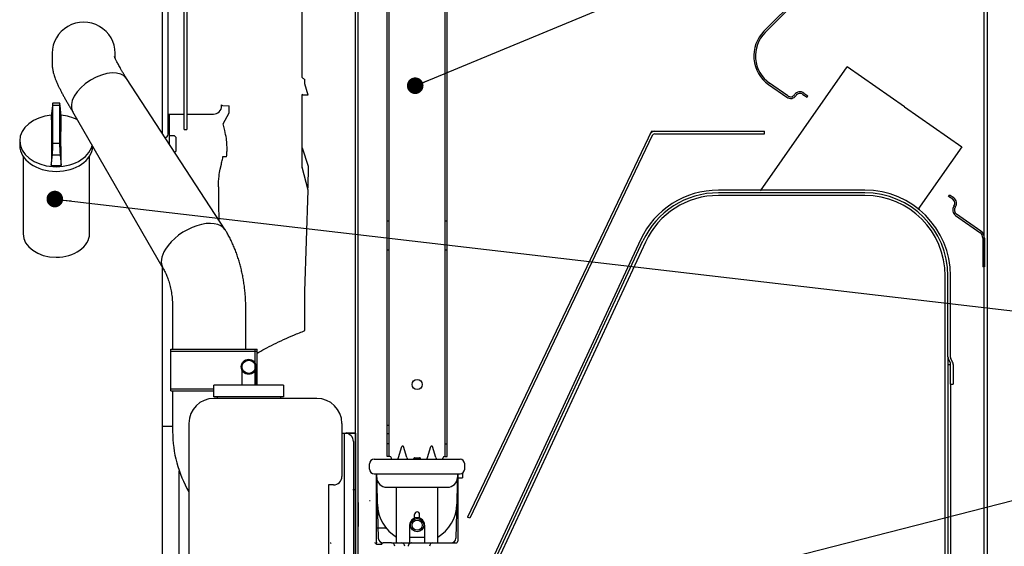
# Model space of a CAD drawing. Units: millimetres. Extents: x -2763 to 5618, y -8260 to 2902.
# Drawn here: x 2977 to 3570, y -7802 to -7485 of the extents above; entities that cross this region are included whole.
import ezdxf

# ---------------------------------------------------------------- set-up
doc = ezdxf.new("R2010")
doc.units = ezdxf.units.MM
doc.header["$LTSCALE"] = 4.677165
doc.linetypes.add('CENTER', pattern=[50.8, 31.75, -6.35, 6.35, -6.35])
doc.linetypes.add('DASHED', pattern=[19.05, 12.7, -6.35])
for name, color, linetype in [('NoLayerName_026', 7, 'Continuous'), ('NoLayerName_027', 7, 'Continuous'), ('NoLayerName_029', 7, 'Continuous'), ('NoLayerName_030', 7, 'Continuous'), ('NoLayerName_031', 7, 'Continuous'), ('NoLayerName_033', 7, 'Continuous'), ('NoLayerName_034', 7, 'Continuous'), ('NoLayerName_036', 7, 'Continuous'), ('NoLayerName_040', 7, 'Continuous'), ('NoLayerName_064', 7, 'Continuous'), ('NoLayerName_069', 7, 'Continuous'), ('NoLayerName_071', 7, 'Continuous'), ('NoLayerName_072', 7, 'Continuous')]:
    doc.layers.add(name, color=color, linetype=linetype)
doc.styles.get("Standard").update_dxf_attribs({"font": 'txt', "bigfont": 'extfont2'})
doc.dimstyles.get("Standard").update_dxf_attribs({"dimtxt": 2.5, "dimasz": 2.5, "dimexe": 1.25, "dimexo": 0.625, "dimtad": 1, "dimzin": 0, "dimdsep": 46, "dimtxsty": 'Standard', "dimcen": 2.5, "dimadec": 0, "dimazin": 0, "dimtfac": 0.75, "dimtmove": 0, "dimatfit": 3, "dimfxl": 1, "dimarcsym": 0})

# ---------------------------------------------------------------- blocks, each defined once
blk = doc.blocks.new('JZB_0179')
at = {"layer": 'NoLayerName_027', "color": 190, "linetype": 'Continuous', "lineweight": 25}
for p, q in [((31.05, 570.51), (31.05, 576.5)), ((33.05, 578.51), (72.95, 578.51)), ((74.95, 570.5), (74.95, 576.51)), ((31.05, 570.51), (46.37, 570.51)), ((34.5, 567.86), (34.5, 570.31)), ((45.61, 569.01), (60.39, 569.01)), ((45.9, 569.7), (46.94, 571.51)), ((47.81, 572.01), (58.19, 572.01)), ((60.1, 569.7), (59.06, 571.51)), ((59.63, 570.5), (74.95, 570.5)), ((71.5, 558.41), (71.5, 570.31)), ((0, 565.84), (0, 559.57)), ((2.4, 566.96), (0.35, 566.32)), ((3.87, 566.86), (3.87, 558.56)), ((3.98, 566.86), (33.5, 566.86)), ((36.27, 564.21), (22.5, 564.21)), ((45.5, 554.01), (45.5, 568.2)), ((60.5, 554.01), (60.5, 568.2)), ((2.4, 558.45), (0.35, 559.09)), ((3.98, 558.56), (33.62, 558.56)), ((21, 558.06), (21, 557.33)), ((36.29, 561.21), (22.5, 561.21)), ((21.44, 556.27), (28.6, 549.11)), ((28.6, 553.01), (28.6, 552.01)), ((31.6, 553.01), (28.6, 553.01)), ((28.6, 552.01), (28.6, 510.4)), ((76.4, 552.01), (32.64, 552.01)), ((45.5, 556.41), (36.5, 556.41)), ((40.6, 551.51), (40.6, 510.4)), ((41.1, 554.01), (41.1, 554.41)), ((48.5, 541.31), (48.5, 552.01)), ((57.5, 541.31), (57.5, 552.01)), ((60.5, 556.41), (69.5, 556.41)), ((64.9, 554.01), (64.9, 554.41)), ((65.4, 551.51), (65.4, 510.4)), ((77.4, 510.61), (77.4, 551)), ((29.11, 528.73), (29.64, 549.08)), ((57.5, 548.66), (48.5, 548.66)), ((76.89, 528.73), (76.36, 549.08)), ((17.5, 527.61), (17.5, 542.11)), ((28.6, 543.11), (18.5, 543.11)), ((51.5, 537.06), (51.5, 534.81)), ((54.5, 537.06), (54.5, 534.81)), ((29.11, 528.73), (28.63, 510.4)), ((76.89, 528.73), (77.37, 510.4)), ((24.7, 526.61), (18.5, 526.61)), ((25.7, 509.97), (25.7, 525.61)), ((28.63, 510.4), (27.2, 510.4)), ((28.63, 510.4), (77.37, 510.4)), ((77.37, 510.4), (78.8, 510.4)), ((80.3, 512.9), (77.9, 512.9)), ((80.3, 509.97), (80.3, 512.9)), ((24.4, 504.4), (24.4, 507.6)), ((81.6, 504.4), (81.6, 507.6)), ((27.2, 501.6), (78.8, 501.6)), ((35, 54.1), (35, 499.91)), ((36.5, 499.9), (35, 499.9)), ((36.2, 54.1), (36.2, 499.91)), ((37.5, 501.61), (37.5, 500.9)), ((41.74, 500.68), (43.77, 494.06)), ((46.76, 500.68), (44.73, 494.06)), ((51, 501.61), (51, 501.2)), ((54.5, 500.7), (51.5, 500.7)), ((55, 501.61), (55, 501.2)), ((59.24, 500.68), (61.27, 494.06)), ((64.26, 500.68), (62.23, 494.06)), ((68.5, 501.61), (68.5, 500.9)), ((69.5, 499.9), (71, 499.9)), ((69.8, 54.1), (69.8, 499.91)), ((71, 54.1), (71, 499.91)), ((36.2, 492.3), (35, 492.3)), ((69.8, 492.3), (71, 492.3)), ((71, 486.21), (69.8, 486.21)), ((71, 481.2), (69.8, 481.2)), ((35, 375.72), (36.2, 375.72)), ((69.8, 375.72), (71, 375.72)), ((35, 358.28), (36.2, 358.28)), ((69.8, 358.28), (71, 358.28)), ((35, 195.72), (36.2, 195.72)), ((69.8, 195.72), (71, 195.72)), ((35, 178.28), (36.2, 178.28)), ((69.8, 178.28), (71, 178.28)), ((35, 72.8), (36.2, 72.8)), ((35, 67.8), (36.2, 67.8)), ((36.2, 61.7), (35, 61.7)), ((41.74, 53.32), (43.77, 59.95)), ((46.76, 53.32), (44.73, 59.95)), ((59.24, 53.32), (61.27, 59.95)), ((64.26, 53.32), (62.23, 59.95)), ((69.8, 61.7), (71, 61.7)), ((36.5, 54.1), (35, 54.1)), ((69.5, 54.1), (71, 54.1)), ((24.4, 46.4), (24.4, 49.6)), ((27.2, 52.4), (78.8, 52.4)), ((37.5, 52.4), (37.5, 53.1)), ((51, 52.4), (51, 52.8)), ((51.5, 53.3), (54.5, 53.3)), ((55, 52.4), (55, 52.8)), ((68.5, 52.4), (68.5, 53.1)), ((81.6, 46.4), (81.6, 49.6)), ((27.2, 43.6), (78.8, 43.6)), ((28.6, 20.45), (28.6, 43.6)), ((28.64, 43.4), (29.64, 4.92)), ((77.36, 43.4), (76.36, 4.92)), ((77.4, 43.6), (77.4, 3)), ((80.3, 44.04), (80.3, 41.1)), ((77.9, 41.1), (80.3, 41.1)), ((34.79, 35.5), (71.21, 35.5)), ((40.6, 2.5), (40.6, 35.5)), ((65.4, 2.5), (65.4, 35.5)), ((17.5, 26.4), (17.5, 11.9)), ((28.6, 2.55), (28.6, 20.45)), ((51.5, 16.94), (51.5, 19.2)), ((54.5, 16.94), (54.5, 19.2)), ((48.5, 12.7), (48.5, 2)), ((57.5, 12.7), (57.5, 2)), ((28.6, 2.55), (28.6, 2)), ((28.6, 1), (28.6, 2)), ((31.6, 1), (28.6, 1)), ((31.6, 1), (31.6, 2.19)), ((37.6, 2), (32.64, 2)), ((37.6, 2), (43.6, 2)), ((43.6, 2), (76.37, 2)), ((57.5, 5.35), (48.5, 5.35))]:
    blk.add_line(p, q, dxfattribs=at)
at = {"layer": 'NoLayerName_027', "color": 190, "linetype": 'CENTER', "lineweight": 25}
blk.add_line((3, 568.11), (3, 557.68), dxfattribs=at)
at = {"layer": 'NoLayerName_027', "color": 190, "linetype": 'DASHED', "lineweight": 25}
for p, q in [((25.7, 552.01), (27.6, 552.01)), ((24.7, 27.4), (24.3, 27.4)), ((33.92, 10.9), (28.6, 10.9))]:
    blk.add_line(p, q, dxfattribs=at)
at = {"layer": 'NoLayerName_027', "color": 190, "linetype": 'Continuous', "lineweight": 25}
for centre, radius in [((53, 541.3), 4), ((53, 541.3), 3), ((53, 456.7), 3), ((53, 97.3), 3), ((53, 12.7), 4), ((53, 12.7), 3)]:
    blk.add_circle(centre, radius, dxfattribs=at)
for centre, radius, start, end in [((33.05, 576.5), 2, 90, 180), ((72.95, 576.5), 2, 0, 89.99999), ((34.3, 570.3), 0.2, 0, 90), ((48.5, 568.2), 3, 150, 180), ((47.81, 571), 1, 90.00001, 149.99999), ((58.19, 571), 1, 30.00002, 90), ((57.5, 568.2), 3, 0, 30), ((71.7, 570.3), 0.2, 90, 180), ((0.5, 565.84), 0.5, 107.52478, 180), ((3, 565.05), 2, 66.92632, 107.52493), ((3.98, 567.35), 0.5, 246.94015, 270.00005), ((3.98, 567.35), 0.5, 246.92509, 270), ((22.5, 562.7), 1.5, 89.99998, 269.99997), ((33.5, 567.85), 1, 270.00006, 360), ((15.65, 562.7), 19.4, 4.43422, 12.35071), ((21.45, 562.7), 15, 355.96892, 4.26164), ((0.5, 559.57), 0.5, 180, 252.47522), ((3, 560.36), 2, 252.4751, 293.07373), ((3.98, 558.06), 0.5, 90.00002, 113.0597), ((20.5, 558.06), 0.5, 0.00011, 90.00002), ((22.5, 557.33), 1.5, 180, 224.99999), ((33.62, 557.56), 1, 16.45948, 90.00002), ((36.5, 558.4), 2, 196.45923, 270), ((15.65, 562.7), 19.4, 347.64924, 355.56621), ((69.5, 558.4), 2, 270, 0), ((22.7, 555.01), 3, 270, 271.90741), ((53, 528.11), 23.9, 1.5, 178.50001), ((32.64, 549), 3, 90.00002, 178.5), ((32.6, 553.01), 1, 179.99971, 270.00007), ((39.1, 554.41), 2, 0, 89.99997), ((39.1, 554.01), 2, 270, 0), ((41.1, 551.5), 0.5, 90.00001, 180), ((43.5, 554), 2, 270, 359.99997), ((62.5, 554), 2, 180, 270), ((66.9, 554.41), 2, 90, 179.99997), ((66.9, 554.01), 2, 180, 270), ((64.9, 551.5), 0.5, 0, 90.00002), ((73.36, 549), 3, 1.5, 90), ((76.4, 551), 1, 0, 89.99995), ((18.5, 542.1), 1, 89.99999, 180), ((53, 541.3), 4.5, 179.99995, 359.99997), ((53, 534.8), 1.5, 179.99996, 359.99996), ((18.5, 527.6), 1, 180, 270), ((24.7, 525.6), 1, 0, 89.99999), ((27.2, 507.6), 2.8, 90, 180), ((77.9, 513.4), 0.5, 180, 270), ((79.3, 510.61), 1.9, 180, 186.21114), ((78.8, 507.6), 2.8, 0, 89.99998), ((27.2, 504.4), 2.8, 180, 270), ((78.8, 504.4), 2.8, 270, 0), ((36.5, 500.9), 1, 269.99999, 0), ((38.87, 499.8), 3, 17.04242, 36.87556), ((49.63, 499.8), 3, 143.12445, 162.95754), ((51.5, 501.2), 0.5, 180, 270), ((54.5, 501.2), 0.5, 270, 0), ((56.37, 499.8), 3, 17.04242, 36.87588), ((67.13, 499.8), 3, 143.12411, 162.95754), ((69.5, 500.9), 1, 180, 269.99999), ((44.25, 494.2), 0.5, 197.04236, 342.95753), ((61.75, 494.2), 0.5, 197.04247, 342.95753), ((44.25, 59.8), 0.5, 17.04236, 162.95764), ((61.75, 59.8), 0.5, 17.04236, 162.95764), ((36.5, 53.1), 1, 0.00006, 89.99999), ((38.87, 54.2), 3, 323.12385, 342.95756), ((49.63, 54.2), 3, 197.04245, 216.87618), ((56.37, 54.2), 3, 323.12418, 342.95756), ((67.13, 54.2), 3, 197.04244, 216.87584), ((69.5, 53.1), 1, 89.99999, 179.99994), ((27.2, 49.6), 2.8, 90, 180), ((51.5, 52.8), 0.5, 90, 180), ((54.5, 52.8), 0.5, 0, 90), ((78.8, 49.6), 2.8, 0, 89.99998), ((27.2, 46.4), 2.8, 180, 270), ((78.8, 46.4), 2.8, 270, 0), ((34.79, 41.6), 6.1, 181.50002, 270), ((71.21, 41.6), 6.1, 270.00002, 358.5), ((77.9, 40.6), 0.5, 90, 180), ((53, 25.9), 23.9, 181.5, 238.74124), ((53, 25.9), 23.9, 301.25871, 358.5), ((53, 19.2), 1.5, 0, 179.99996), ((53, 12.7), 4.5, 0, 180.00001), ((1.26, 0), 2, 89.99936, 105), ((27.6, 1), 1, 0.00029, 89.99993), ((32.64, 5), 3, 181.5, 270), ((32.6, 1), 1, 89.99993, 180.00023), ((37.6, 0), 2, 0, 90.00131), ((41.1, 2.5), 0.5, 180, 270.00001), ((43.5, 0), 2, 0, 90), ((62.5, 0), 2, 90, 180), ((64.9, 2.5), 0.5, 270.00002, 0.00011), ((73.36, 5), 3, 270.00001, 358.5), ((76.4, 3), 1, 270.00005, 0.00006)]:
    blk.add_arc(centre, radius, start, end, dxfattribs=at)
at = {"layer": 'NoLayerName_027', "color": 190, "linetype": 'DASHED', "lineweight": 25}
for centre, radius, start, end in [((27.6, 553.01), 1, 270.00007, 359.99971), ((26.7, 43.39), 1.9, 0, 6.2487), ((26.74, 43.35), 1.9, 1.5, 7.60034), ((79.26, 43.35), 1.9, 172.39966, 178.5), ((79.3, 43.4), 1.9, 173.78883, 180), ((33.92, 9.9), 1, 39.97953, 89.99999), ((49.6, 0), 2, 90.00002, 180)]:
    blk.add_arc(centre, radius, start, end, dxfattribs=at)
blk = doc.blocks.new('JZB_0185')
at = {"layer": 'NoLayerName_040', "color": 1, "linetype": 'Continuous', "lineweight": 25}
for p, q in [((188.89, 471.2), (241.09, 545.74)), ((275.49, 521.65), (241.09, 545.74)), ((275.49, 521.65), (309.9, 497.56)), ((309.9, 497.56), (283.58, 459.98)), ((251.6, 471.6), (163.51, 471.6)), ((251.6, 470), (163.51, 470)), ((251.6, 468.4), (163.51, 468.4)), ((116.71, 441.73), (4.8, 200.69)), ((6.25, 200.01), (118.16, 441.06)), ((119.61, 440.38), (7.7, 199.34)), ((300, 388.77), (300, 420)), ((301.6, 371.42), (301.6, 420)), ((303.2, 371.04), (303.2, 420)), ((300, 99.05), (300, 388.77)), ((301.6, 371.42), (301.6, 70)), ((301.94, 369.98), (303.03, 367.83)), ((304.45, 368.17), (303.37, 370.32)), ((301.6, 366.8), (303.2, 366.8)), ((303.2, 355), (303.2, 367.11)), ((304.8, 366.73), (304.8, 355)), ((303.2, 355), (304.8, 355)), ((303.2, 355), (303.2, 70)), ((0, 178.96), (0, 70)), ((1.6, 178.96), (1.6, 70)), ((3.2, 178.96), (3.2, 70)), ((300, 70), (300, 99.05)), ((51.6, 21.6), (89.11, 21.6)), ((251.6, 20), (51.6, 20)), ((251.6, 18.4), (51.6, 18.4)), ((89.11, 21.6), (202.34, 21.6)), ((202.34, 21.6), (251.6, 21.6)), ((224.1, 0), (224.1, 20)), ((249.1, 0), (249.1, 20)), ((224.1, 0), (249.1, 0))]:
    blk.add_line(p, q, dxfattribs=at)
for centre, radius, start, end in [((163.51, 420), 51.6, 90, 155.09527), ((163.51, 420), 50, 90, 155.09527), ((163.51, 420), 48.4, 90, 155.09527), ((251.6, 420), 51.6, 0, 90), ((251.6, 420), 50, 0, 90), ((251.6, 420), 48.4, 0, 90), ((304.8, 371.42), 3.2, 180, 206.81128), ((301.6, 367.11), 1.6, 0, 26.81128), ((304.8, 371.04), 1.6, 180, 206.81128), ((301.6, 366.73), 3.2, 0, 26.81128), ((302.8, 320.25), 1.2, 180, 191.35796), ((51.6, 178.96), 51.6, 155.09527, 180), ((51.6, 178.96), 50, 155.09527, 180), ((51.6, 178.96), 48.4, 155.09527, 180), ((51.6, 70), 51.6, 180, 270), ((51.6, 70), 50, 180, 270), ((51.6, 70), 48.4, 180, 270), ((251.6, 70), 50, 270, 0), ((251.6, 70), 48.4, 270, 0), ((251.6, 70), 51.6, 270, 0)]:
    blk.add_arc(centre, radius, start, end, dxfattribs=at)
blk = doc.blocks.new('JZB_0189')
at = {"layer": 'NoLayerName_071', "color": 3, "linetype": 'Continuous', "lineweight": 25}
for p, q in [((110.57, 232.69), (0, 0.69)), ((110.57, 232.69), (178.57, 232.69)), ((112.59, 231.09), (178.57, 231.09)), ((178.57, 231.09), (178.57, 232.69)), ((111.14, 230.18), (1.44, 0)), ((1.44, 0), (0, 0.69))]:
    blk.add_line(p, q, dxfattribs=at)
for radius in [3.2, 1.6]:
    blk.add_arc((112.59, 229.49), radius, 90, 154.51843, dxfattribs=at)
blk = doc.blocks.new('JZB_0190')
at = {"layer": 'NoLayerName_072', "color": 4, "linetype": 'Continuous', "lineweight": 25}
for p, q in [((137.81, 293), (137.81, 275.07)), ((138.81, 293), (137.81, 293)), ((138.81, 293), (138.81, 275.07)), ((136.8, 272.41), (6.15, 141.76)), ((8.95, 109.7), (19.85, 102.07)), ((29.6, 103.79), (32.06, 102.07)), ((30.17, 104.61), (32.63, 102.89)), ((32.06, 102.07), (32.63, 102.89)), ((117.25, 42.42), (117.82, 43.24)), ((119.71, 40.7), (117.25, 42.42)), ((120.28, 41.52), (117.82, 43.24)), ((121.43, 30.95), (136.1, 20.67)), ((137.81, 17.4), (137.81, 0)), ((138.81, 17.4), (138.81, 0)), ((138.81, 0), (137.81, 0))]:
    blk.add_line(p, q, dxfattribs=at)
at = {"layer": 'NoLayerName_072', "color": 134, "linetype": 'Continuous', "lineweight": 25}
for p, q in [((137.34, 271.54), (6.86, 141.05)), ((20.42, 102.89), (9.53, 110.52)), ((136.68, 21.49), (122, 31.77))]:
    blk.add_line(p, q, dxfattribs=at)
at = {"layer": 'NoLayerName_072', "color": 4, "linetype": 'Continuous', "lineweight": 25}
for centre, radius, start, end in [((133.81, 275.07), 4, 315, 0), ((133.81, 275.07), 5, 315, 0), ((21, 126.91), 21, 135, 235), ((22.15, 105.35), 4, 235, 325), ((22.15, 105.35), 3, 235, 325), ((27.88, 101.34), 4, 55, 145), ((27.88, 101.34), 3, 55, 145), ((117.99, 38.24), 4, 325, 55), ((117.99, 38.24), 3, 325, 55), ((123.72, 34.23), 4, 145, 235), ((123.72, 34.23), 3, 145, 235), ((133.81, 17.4), 4, 0, 55), ((133.81, 17.4), 5, 0, 55)]:
    blk.add_arc(centre, radius, start, end, dxfattribs=at)
at = {"layer": 'NoLayerName_072', "color": 134, "linetype": 'Continuous', "lineweight": 25}
blk.add_arc((21, 126.91), 20, 135, 235, dxfattribs=at)
blk = doc.blocks.new('JZB_0196')
at = {"layer": 'NoLayerName_030', "color": 30, "linetype": 'Continuous', "lineweight": 25}
for p, q in [((5.69, 3.2), (5.69, 881.8)), ((7.29, 3.2), (7.29, 881.8)), ((0.23, 310.25), (0, 309.95)), ((5.69, 309.95), (0.23, 310.25))]:
    blk.add_line(p, q, dxfattribs=at)
blk = doc.blocks.new('JZB_0197')
at = {"layer": 'NoLayerName_031', "color": 140, "linetype": 'Continuous', "lineweight": 25}
for p, q in [((58, 495), (56.4, 495)), ((56.4, 495), (56.4, 476.6)), ((58, 476.6), (58, 495)), ((54.8, 475), (3.2, 475)), ((0, 460), (0, 471.8)), ((3.2, 473.4), (54.8, 473.4))]:
    blk.add_line(p, q, dxfattribs=at)
at = {"layer": 'NoLayerName_031', "color": 6, "linetype": 'Continuous', "lineweight": 25}
for q in [(58, 20.4), (56.4, 0)]:
    blk.add_line((58, 0), q, dxfattribs=at)
at = {"layer": 'NoLayerName_031', "color": 140, "linetype": 'Continuous', "lineweight": 25}
for centre, radius, start, end in [((3.2, 471.8), 3.2, 90, 180), ((54.8, 476.6), 1.6, 270, 0), ((54.8, 476.6), 3.2, 270, 0), ((3.2, 471.8), 1.6, 90, 180)]:
    blk.add_arc(centre, radius, start, end, dxfattribs=at)
blk = doc.blocks.new('JZB_0201')
at = {"layer": 'NoLayerName_033', "color": 110, "linetype": 'Continuous', "lineweight": 25}
for p, q in [((0, 0), (0, 256.8)), ((1.6, 256.8), (1.6, 0)), ((3.2, 260), (72, 260)), ((3.2, 258.4), (72, 258.4)), ((72, 258.4), (72, 260)), ((0, 0), (1.6, 0))]:
    blk.add_line(p, q, dxfattribs=at)
for radius in [3.2, 1.6]:
    blk.add_arc((3.2, 256.8), radius, 90, 180, dxfattribs=at)
blk = doc.blocks.new('JZB_0203')
at = {"layer": 'NoLayerName_029', "color": 2, "linetype": 'Continuous', "lineweight": 25}
for p, q in [((0, 263.75), (0, 258.05)), ((38, 260.68), (38, 263.75)), ((104.15, 157.58), (44.73, 248.6)), ((12.35, 228.72), (66.66, 134.56)), ((72.5, 110.57), (72.5, 85.77)), ((116.5, 85.77), (116.5, 110.57)), ((72.5, 60.77), (72.5, 36.27))]:
    blk.add_line(p, q, dxfattribs=at)
at = {"layer": 'NoLayerName_029', "color": 2, "linetype": 'DASHED', "lineweight": 25}
for p, q in [((44.82, 248.47), (44.78, 248.53)), ((12.39, 228.66), (12.44, 228.58))]:
    blk.add_line(p, q, dxfattribs=at)
at = {"layer": 'NoLayerName_029', "color": 2, "linetype": 'Continuous', "lineweight": 25}
blk.add_arc((144.5, 36.27), 72, 180, 210.24522, dxfattribs=at)
for centre, major_axis, ratio, start_param, end_param in [((19, 263.75), (19, 0), 0.984808, 0, 3.141593), ((28.63, 238.52), (16.19, 9.94), 0.557311, 0.015384, 3.126209), ((85.51, 145.91), (18.75, 11.51), 0.557311, 0.015384, 2.307718), ((85.51, 145.91), (18.75, 11.51), 0.557311, 0.000033, 0.015384), ((85.51, 145.91), (18.75, 11.51), 0.557311, 2.307718, 3.126209), ((85.51, 145.91), (18.75, 11.51), 0.557311, 3.126209, 3.140716)]:
    blk.add_ellipse(centre, major_axis=major_axis, ratio=ratio, start_param=start_param, end_param=end_param, dxfattribs=at)
at = {"layer": 'NoLayerName_029', "color": 2, "linetype": 'DASHED', "lineweight": 25}
for start_param, end_param in [(6.283047, 6.298569), (3.126209, 3.141634)]:
    blk.add_ellipse((28.63, 238.52), major_axis=(16.19, 9.94), ratio=0.557311, start_param=start_param, end_param=end_param, dxfattribs=at)
at = {"layer": 'NoLayerName_029', "color": 2, "linetype": 'Continuous', "lineweight": 25}
for points, knots in [([(44.78, 248.53), (44.61, 248.8), (44.12, 249.6), (43.34, 250.9), (42.45, 252.41), (41.62, 253.83), (40.87, 255.16), (40.18, 256.39), (39.58, 257.51), (39.05, 258.52), (38.6, 259.41), (38.24, 260.17), (37.95, 260.77), (37.75, 261.23), (37.62, 261.55), (37.54, 261.76), (37.5, 261.85), (37.49, 261.89)], [0, 0, 0, 0, 0.9543, 2.806216, 4.560125, 6.206891, 7.738806, 9.148114, 10.427054, 11.567973, 12.563527, 13.407019, 14.092894, 14.570744, 14.915179, 15.130623, 15.228097, 15.228097, 15.228097, 15.228097]), ([(0, 258.05), (0.01, 257.62), (0.02, 256.82), (0.12, 255.63), (0.27, 254.51), (0.48, 253.39), (0.73, 252.27), (1.05, 251.09), (1.45, 249.82), (1.97, 248.34), (2.66, 246.62), (3.47, 244.79), (4.33, 242.98), (5.22, 241.2), (6.17, 239.4), (7.18, 237.54), (8.22, 235.68), (9.31, 233.8), (10.43, 231.9), (11.46, 230.18), (12.12, 229.1), (12.39, 228.66)], [0, 0, 0, 0, 1.270039, 2.423801, 3.555409, 4.67954, 5.821853, 7.018482, 8.324692, 9.834862, 11.727154, 13.867817, 15.829179, 17.738796, 19.845994, 21.948671, 24.074842, 26.240357, 28.453001, 30.716188, 32.255398, 32.255398, 32.255398, 32.255398]), ([(116.5, 110.57), (116.49, 111.14), (116.49, 112.74), (116.4, 115.37), (116.21, 118.45), (115.93, 121.51), (115.56, 124.56), (115.09, 127.59), (114.53, 130.59), (113.88, 133.57), (113.13, 136.51), (112.3, 139.41), (111.36, 142.27), (110.34, 145.07), (109.22, 147.82), (108.01, 150.52), (106.7, 153.14), (105.45, 155.44), (104.6, 156.84), (104.25, 157.42)], [0, 0, 0, 0, 1.711008, 4.796739, 7.879886, 10.958578, 14.031169, 17.096072, 20.151754, 23.196742, 26.229614, 29.248983, 32.253476, 35.241708, 38.212234, 41.163511, 44.093849, 47.001015, 49.018696, 49.018696, 49.018696, 49.018696]), ([(66.76, 134.39), (66.86, 134.22), (67.18, 133.7), (67.68, 132.79), (68.26, 131.62), (68.83, 130.34), (69.38, 128.97), (69.9, 127.5), (70.39, 125.94), (70.84, 124.3), (71.25, 122.59), (71.6, 120.82), (71.9, 118.99), (72.14, 117.12), (72.33, 115.21), (72.45, 113.27), (72.49, 111.72), (72.5, 110.82), (72.5, 110.57)], [0, 0, 0, 0, 0.602759, 1.820973, 3.130608, 4.528831, 6.010828, 7.571231, 9.204149, 10.903216, 12.661647, 14.472289, 16.327676, 18.220078, 20.141552, 22.083987, 24.039149, 24.786449, 24.786449, 24.786449, 24.786449])]:
    blk.add_open_spline(points, degree=3, knots=knots, dxfattribs=at)
blk = doc.blocks.new('JZB_0204')
at = {"layer": 'NoLayerName_026', "color": 2, "linetype": 'Continuous', "lineweight": 25}
for p, q in [((0, 25), (51.88, 25)), ((0, 0), (0, 25)), ((0, 23.8), (51.88, 23.8)), ((50.68, 3.45), (50.68, 25)), ((51.88, 3.45), (51.88, 25)), ((0, 1.2), (25.88, 1.2)), ((0, 0), (25.88, 0))]:
    blk.add_line(p, q, dxfattribs=at)
blk = doc.blocks.new('JZB_0224')
at = {"layer": 'NoLayerName_036', "color": 8, "linetype": 'Continuous', "lineweight": 25}
for p, q in [((716.84, 501.06), (716.84, 567.99)), ((632.49, 558.71), (632.49, 467.73)), ((636.14, 467.1), (636.14, 555.1)), ((718.38, 497.4), (718.38, 499.89)), ((720.45, 490.61), (718.38, 497.4)), ((716.84, 446.91), (716.84, 490.86)), ((720.45, 490.61), (717.45, 490.61)), ((668.34, 484.13), (668.34, 484.1)), ((668.81, 484.28), (672.84, 484.07)), ((669.24, 473.25), (672.91, 479.94)), ((672.84, 479.82), (672.84, 484.18)), ((636.14, 479.1), (645.84, 479.1)), ((636.84, 479.1), (636.84, 461.06)), ((647.44, 479.1), (663.34, 479.1)), ((670.29, 469.3), (669.24, 473.25)), ((639.94, 466.02), (636.84, 466.02)), ((640.94, 465.02), (639.94, 466.02)), ((640.94, 457.02), (640.94, 465.02)), ((639.86, 455.94), (640.94, 457.02)), ((716.84, 458.83), (720.45, 447.88)), ((671.25, 453.42), (668.94, 453.42)), ((667.47, 446.03), (668.19, 449.11)), ((720.45, 433.48), (716.77, 447.17)), ((720.45, 447.88), (720.09, 434.8)), ((666.38, 435.42), (666.38, 423.12)), ((718.38, 372.46), (720.45, 433.48)), ((632.49, 387.38), (632.49, 166.2)), ((718.38, 348.9), (718.38, 372.46)), ((638.84, 291.2), (632.72, 291.2)), ((642.84, 172.2), (642.84, 264.53))]:
    blk.add_line(p, q, dxfattribs=at)
for centre, radius, start, end in [((663.34, 484.1), 5, 270, 0), ((668.84, 484.78), 0.5, 180, 267), ((634.14, 467.1), 2, 271.75082, 0), ((632.72, 290.2), 1, 90, 103.0936)]:
    blk.add_arc(centre, radius, start, end, dxfattribs=at)
for points in [[(716.84, 501.06), (717.35, 500.67), (717.87, 500.28), (718.38, 499.89)], [(717.45, 490.61), (717.24, 490.71), (717.04, 490.82), (716.84, 490.92)], [(666.38, 423.1), (666.5, 420.49), (666.62, 417.88), (666.74, 415.26)]]:
    blk.add_open_spline(points, degree=3, dxfattribs=at)
for points, knots in [([(668.34, 484.13), (668.34, 484.29), (668.34, 484.51), (668.34, 484.73), (668.34, 484.78)], [0, 0, 0, 0, 0.4932612, 0.6585775, 0.6585775, 0.6585775, 0.6585775]), ([(671.25, 453.42), (671.29, 453.71), (671.46, 454.92), (671.61, 457.21), (671.58, 460.62), (671.24, 464.73), (670.58, 467.7), (670.29, 469.3)], [0, 0, 0, 0, 0.884186, 3.659989, 6.876088, 11.122709, 15.993356, 15.993356, 15.993356, 15.993356]), ([(668.2, 449.11), (668.39, 450.02), (668.61, 451.4), (669.07, 452.85), (668.98, 453.37), (668.98, 453.42)], [0, 0, 0, 0, 2.810867, 4.241482, 4.388445, 4.388445, 4.388445, 4.388445]), ([(666.38, 435.42), (666.52, 437.55), (666.52, 441.13), (667.24, 444.63), (667.47, 446.03)], [0, 0, 0, 0, 6.414618, 10.681987, 10.681987, 10.681987, 10.681987]), ([(689.64, 335.35), (691.18, 336.21), (694.47, 338.09), (699.79, 340.82), (705.63, 343.61), (711.86, 346.36), (716.18, 348.02), (718.38, 348.9)], [0, 0, 0, 0, 5.277429, 11.39218, 17.931782, 24.691064, 31.808057, 31.808057, 31.808057, 31.808057])]:
    blk.add_open_spline(points, degree=3, knots=knots, dxfattribs=at)
blk = doc.blocks.new('JZB_0245')
at = {"layer": 'NoLayerName_034', "color": 4, "linetype": 'Continuous', "lineweight": 25}
for p, q in [((32, 194.5), (32, 205.5)), ((40, 205.5), (40, 194.5)), ((57, 194.5), (15, 194.5)), ((15, 187.5), (15, 194.5)), ((57, 194.5), (57, 187.5)), ((57, 187.5), (15, 187.5)), ((77, 186.5), (15, 186.5)), ((17, 187.5), (17, 186.5)), ((55, 187.5), (55, 186.5)), ((0, 171.5), (0, 5)), ((92, 171.5), (92, 165.5)), ((92, 165.5), (92, 139.5)), ((92, 165.5), (94, 165.5)), ((93.6, 165.5), (100.2, 165.5)), ((93.6, 85.5), (93.6, 165.5)), ((99, 160.5), (99, 90.5)), ((100.2, 165.5), (100.2, 85.5)), ((87, 134.5), (84, 134.5)), ((84, 134.5), (84, 85.5)), ((84, 85.5), (84, 5)), ((92, 85.5), (84, 85.5)), ((94, 85.5), (92, 85.5)), ((100.2, 85.5), (93.6, 85.5)), ((79, 0), (5, 0))]:
    blk.add_line(p, q, dxfattribs=at)
for radius in [4.5, 4]:
    blk.add_circle((36, 205.5), radius, dxfattribs=at)
for centre, radius, start, end in [((15, 171.5), 15, 90, 180), ((77, 171.5), 15, 0, 90), ((94, 160.5), 5, 0, 90), ((87, 139.5), 5, 270, 0), ((94, 90.5), 5, 270, 0), ((5, 5), 5, 180, 270), ((79, 5), 5, 270, 0)]:
    blk.add_arc(centre, radius, start, end, dxfattribs=at)
blk = doc.blocks.new('JZB_0246')
at = {"layer": 'NoLayerName_064', "color": 4, "linetype": 'Continuous', "lineweight": 25}
for p, q in [((30, 885.8), (30, 4)), ((32, 886.8), (32, 3.2))]:
    blk.add_line(p, q, dxfattribs=at)
blk = doc.blocks.new('JZB_0261')
at = {"layer": 'NoLayerName_036', "color": 8, "linetype": 'Continuous', "lineweight": 25}
for p, q in [((19.64, 39.6), (19.01, 33.31)), ((24.1, 41.06), (19.9, 41.06)), ((24, 39.6), (20, 39.6)), ((20, 16.97), (20, 39.6)), ((24, 39.6), (24, 16.97)), ((24.99, 33.31), (24.36, 39.6)), ((0, 18.38), (0, 15.56)), ((20, 16.97), (24, 16.97)), ((19.01, 3.61), (19.64, 9.9)), ((19.64, 9.9), (24.36, 9.9)), ((24.36, 9.9), (24.99, 3.61))]:
    blk.add_line(p, q, dxfattribs=at)
for centre, major_axis, ratio, start_param, end_param in [((19.64, 36.06), (0.25, 5), 0.050379, 0.002551, 0.787949), ((19.64, 36.06), (0.25, 5), 0.050379, 5.500338, 6.285736), ((24.36, 36.06), (0.25, -5), 0.050379, 3.139042, 3.92444), ((24.36, 36.06), (0.25, -5), 0.050379, 2.353643, 3.139042), ((22, 18.38), (22, 0), 0.707107, 1.704957, 3.141593), ((22, 18.38), (22, 0), 0.707107, 0.955191, 1.436635), ((22, 18.38), (22, 0), 0.707107, 3.141593, 6.099947), ((22, 15.56), (-22, 0), 0.707107, 0, 1.570796), ((19.64, 13.43), (-0.25, -5), 0.050379, 0.787949, 2.358745), ((22, 15.56), (-22, 0), 0.707107, 1.570796, 3.103861), ((24.36, 13.43), (-0.25, 5), 0.050379, 0.782847, 2.353643)]:
    blk.add_ellipse(centre, major_axis=major_axis, ratio=ratio, start_param=start_param, end_param=end_param, dxfattribs=at)
for points, knots in [([(19.01, 33.31), (19.04, 31.17), (19.08, 28.68), (19.13, 25.83), (19.14, 24.76), (19.16, 23.68), (19.17, 22.58), (19.18, 21.42), (19.19, 20.29), (19.18, 19.19), (19.17, 17.5), (19.15, 15.16), (19.11, 12.19), (19.06, 8.33), (19.03, 5.47), (19.01, 3.61)], [0, 0, 0, 0, 6.417665, 7.483005, 8.543875, 9.616958, 10.718946, 11.866544, 13.076481, 14.109659, 15.188876, 18.132693, 21.121003, 24.121311, 29.700832, 29.700832, 29.700832, 29.700832]), ([(24.99, 3.61), (24.96, 6.41), (24.92, 9.68), (24.87, 13.42), (24.86, 14.83), (24.84, 16.23), (24.83, 17.6), (24.82, 18.94), (24.81, 20.13), (24.82, 21.19), (24.83, 22.6), (24.85, 24.45), (24.89, 26.77), (24.94, 29.71), (24.97, 31.89), (24.99, 33.31)], [0, 0, 0, 0, 8.404086, 9.811357, 11.224735, 12.628468, 14.006808, 15.344017, 16.624368, 17.591891, 18.508721, 20.863052, 23.161807, 25.445007, 29.700818, 29.700818, 29.700818, 29.700818]), ([(19.01, 3.61), (20, 3.62), (22, 3.65), (23.99, 3.62), (24.99, 3.61)], [0, 0, 0, 0, 2.991839, 5.984791, 5.984791, 5.984791, 5.984791])]:
    blk.add_open_spline(points, degree=3, knots=knots, dxfattribs=at)

msp = doc.modelspace()

# ---------------------------------------------------------------- linework, layer by layer
at = {"layer": 'NoLayerName_036', "color": 8, "linetype": 'Continuous', "lineweight": 25}
for p, q in [((2979.19586, -7566.97694), (2979.19586, -7613.52921)), ((3019.19586, -7613.52921), (3019.19586, -7566.97694))]:
    msp.add_line(p, q, dxfattribs=at)
for start_param, end_param in [(3.141592654, 4.71238898), (4.71238898, 6.283185307)]:
    msp.add_ellipse((2999.19586, -7613.52921), major_axis=(20, 0), ratio=0.707106781, start_param=start_param, end_param=end_param, dxfattribs=at)

# ---------------------------------------------------------------- block references
at = {"layer": 'NoLayerName_026'}
msp.add_blockref('JZB_0204', (3068.11444, -7708.02917), dxfattribs=at)
at = {"layer": 'NoLayerName_027'}
msp.add_blockref('JZB_0179', (3163.29583, -7801.52885), dxfattribs=at)
at = {"layer": 'NoLayerName_029'}
msp.add_blockref('JZB_0203', (2996.69586, -7768.79535), dxfattribs=at)
at = {"layer": 'NoLayerName_030'}
msp.add_blockref('JZB_0196', (3173.50372, -8043.5292), dxfattribs=at)
at = {"layer": 'NoLayerName_031'}
msp.add_blockref('JZB_0197', (3121.19525, -7767.5292), dxfattribs=at)
at = {"layer": 'NoLayerName_033'}
msp.add_blockref('JZB_0201', (3076.19525, -7550.92965), dxfattribs=at)
at = {"layer": 'NoLayerName_034'}
msp.add_blockref('JZB_0245', (3078.9953, -7899.08084), dxfattribs=at)
at = {"layer": 'NoLayerName_036'}
for name, p in [('JZB_0224', (2430.35528, -8020.72921)), ('JZB_0261', (2977.19586, -7576.05252))]:
    msp.add_blockref(name, p, dxfattribs=at)
at = {"layer": 'NoLayerName_040'}
msp.add_blockref('JZB_0185', (3233.99725, -8058.9292), dxfattribs=at)
at = {"layer": 'NoLayerName_064'}
msp.add_blockref('JZB_0246', (3527.19903, -8043.5292), dxfattribs=at)
at = {"layer": 'NoLayerName_071'}
msp.add_blockref('JZB_0189', (3246.63238, -7784.61725), dxfattribs=at)
at = {"layer": 'NoLayerName_072'}
msp.add_blockref('JZB_0190', (3418.78973, -7633.52902), dxfattribs=at)

# ---------------------------------------------------------------- leaders
at = {"layer": 'NoLayerName_069', "color": 2, "linetype": 'Continuous', "lineweight": 25, "annotation_type": 0, "has_hookline": 1, "hookline_direction": 0}
for points, text_width in [([(3215.12577, -7524.52602), (3602.07155, -7364.36198), (3612.07155, -7364.36198)], 162.0453), ([(2998.32819, -7592.68985), (3612.07155, -7664.36198)], 343.82125), ([(3417.07155, -7814.36198), (3612.07155, -7764.36198)], 166.74528)]:
    msp.add_leader(points, dimstyle='Standard', override={"dimtxt": 30, "dimasz": 10, "dimgap": 5, "dimldrblk": 'DOT'}, dxfattribs=dict(at, text_width=text_width))

doc.saveas('drawing.dxf')
